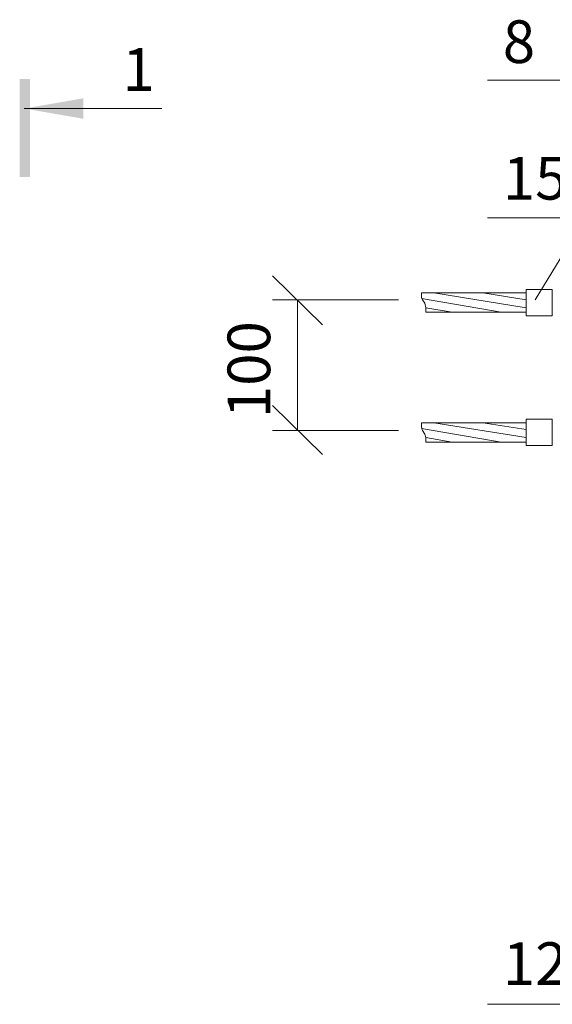
# Model space of a CAD drawing. Units: millimetres. Extents: x 2503 to 2981, y 1549 to 2228.
# Drawn here: x 2656 to 2688, y 1781 to 1839 of the extents above; entities that cross this region are included whole.
import ezdxf

# ---------------------------------------------------------------- set-up
doc = ezdxf.new("R2010")
doc.units = ezdxf.units.MM
doc.layers.add('P', color=250, linetype='Continuous', lineweight=100)
doc.styles.add('GOST 2.304', font='CS_Gost2304.shx', dxfattribs={"oblique": 15, "height": 2.5})

msp = doc.modelspace()

# ---------------------------------------------------------------- hatches: boundary and pattern name
at = {"linetype": 'ByBlock', "lineweight": 13}
for points in [[(2656.377, 1829.396), (2656.977, 1829.396), (2656.377, 1835.129)], [(2656.977, 1829.396), (2656.377, 1835.129), (2656.977, 1835.129)], [(2660.111, 1832.796), (2656.644, 1833.396), (2660.111, 1833.996)]]:
    msp.add_hatch(color=7, dxfattribs=at).paths.add_polyline_path(points)

# ---------------------------------------------------------------- linework, layer by layer
at = {"color": 7, "linetype": 'ByBlock', "lineweight": 13}
for points in [[(2683.777, 1835.063), (2689.511, 1835.063)], [(2683.777, 1826.996), (2689.511, 1826.996)], [(2686.577, 1822.196), (2689.511, 1826.996)], [(2674.111, 1820.729), (2671.177, 1823.596)], [(2686.044, 1822.596), (2679.911, 1822.596)], [(2679.911, 1822.596), (2679.911, 1822.463), (2679.911, 1822.329), (2679.977, 1822.196)], [(2686.044, 1821.729), (2680.644, 1822.596)], [(2686.044, 1822.196), (2683.511, 1822.596)], [(2686.044, 1821.263), (2686.044, 1822.796)], [(2687.577, 1821.263), (2687.577, 1822.796), (2686.044, 1822.796)], [(2678.577, 1822.196), (2671.177, 1822.196)], [(2672.644, 1822.196), (2672.644, 1814.529)], [(2684.577, 1821.463), (2679.911, 1822.263)], [(2680.177, 1821.463), (2680.177, 1821.729), (2680.111, 1821.996), (2679.977, 1822.196)], [(2681.711, 1821.463), (2680.177, 1821.729)], [(2686.044, 1821.463), (2680.177, 1821.463)], [(2687.577, 1821.263), (2686.044, 1821.263)], [(2671.177, 1815.996), (2674.111, 1813.129)], [(2686.044, 1814.996), (2679.911, 1814.996)], [(2679.911, 1814.996), (2679.911, 1814.863), (2679.911, 1814.729), (2679.977, 1814.529)], [(2686.044, 1814.129), (2680.644, 1814.996)], [(2686.044, 1814.596), (2683.511, 1814.996)], [(2686.044, 1815.196), (2687.577, 1815.196), (2687.577, 1813.663)], [(2686.044, 1813.663), (2686.044, 1815.196)], [(2678.577, 1814.529), (2671.177, 1814.529)], [(2684.577, 1813.863), (2679.911, 1814.663)], [(2680.177, 1814.129), (2680.111, 1814.329), (2679.977, 1814.529)], [(2681.711, 1813.863), (2680.177, 1814.129), (2680.177, 1813.863)], [(2686.044, 1813.863), (2680.177, 1813.863)], [(2687.577, 1813.663), (2686.044, 1813.663)], [(2683.777, 1780.929), (2689.511, 1780.929)]]:
    msp.add_lwpolyline(points, dxfattribs=at)
at = {"layer": 'P', "color": 7, "linetype": 'Continuous', "lineweight": 13}
msp.add_lwpolyline([(2656.644, 1833.396), (2664.711, 1833.396)], dxfattribs=at)

# ---------------------------------------------------------------- texts
at = {"color": 7, "linetype": 'ByBlock', "lineweight": 13, "char_height": 2.5, "attachment_point": 1, "style": 'GOST 2.304'}
for s, width, insert in [('8', 4, (2684.677, 1838.563)), ('1', 3.5, (2662.397, 1836.933)), ('15', 4, (2684.677, 1830.563)), ('12', 4, (2684.677, 1784.563))]:
    msp.add_mtext_dynamic_manual_height_columns(s, width=width, gutter_width=12.5, heights=[0], dxfattribs=dict(at, insert=insert))
at = {"color": 7, "linetype": 'ByBlock', "lineweight": 13, "insert": (2668.554, 1815.264), "char_height": 2.5, "attachment_point": 1, "rotation": 90, "style": 'GOST 2.304'}
msp.add_mtext_dynamic_manual_height_columns('100', width=12.5, gutter_width=12.5, heights=[0], dxfattribs=at)

doc.saveas('drawing.dxf')
